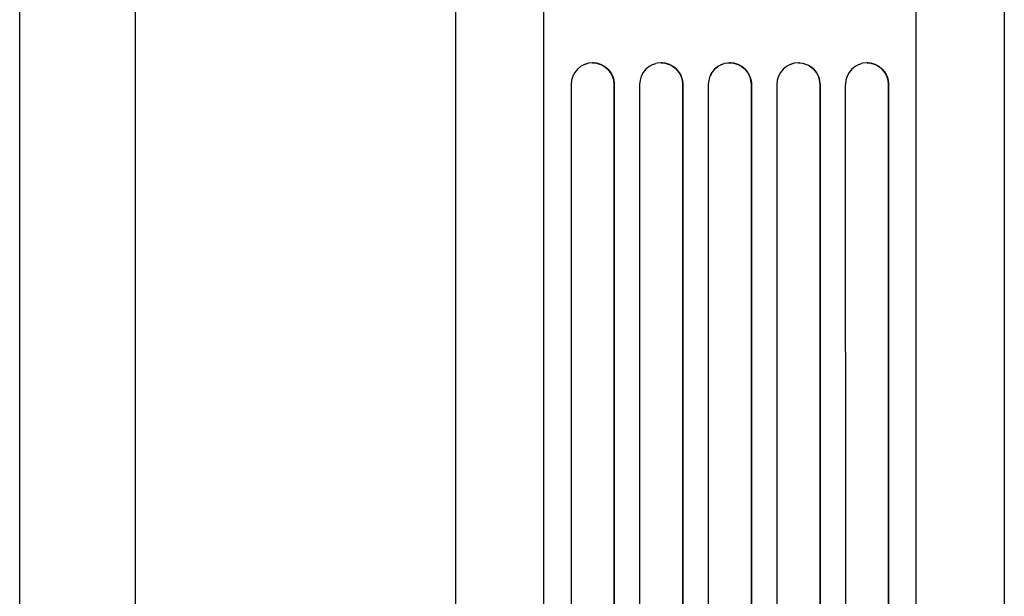
# Model space of a CAD drawing. Extents: x 555 to 1081, y -280 to 2120.
# Drawn here: x 579 to 1081, y 1520 to 1814 of the extents above; entities that cross this region are included whole.
import ezdxf

# ---------------------------------------------------------------- set-up
doc = ezdxf.new("R2010")
doc.units = 0
doc.header["$MEASUREMENT"] = 0
doc.layers.add('0_Pen_No__7', color=7, linetype='Continuous', lineweight=35)
doc.layers.add('_AENO_Pen_No__7', color=7, linetype='Continuous', lineweight=35)

msp = doc.modelspace()

# ---------------------------------------------------------------- linework, layer by layer
at = {"layer": '0_Pen_No__7', "color": 0, "linetype": 'ByBlock', "lineweight": -2}
for p, q in [((637.73, -280.11), (637.73, 2119.89)), ((578.73, 193.49), (578.73, 1819.89))]:
    msp.add_line(p, q, dxfattribs=at)
at = {"layer": '_AENO_Pen_No__7', "color": 0, "linetype": 'ByBlock', "lineweight": -2}
for p, q in [((800.95, 2119.89), (800.95, -280.11)), ((1080.95, 2119.89), (1080.95, -280.11)), ((845.95, 1819.89), (845.95, 193.49)), ((1035.95, 193.49), (1035.95, 1819.89)), ((863.18, 1788.66), (861.81, 1787)), ((864.84, 1790.03), (863.18, 1788.66)), ((866.74, 1791.05), (864.84, 1790.03)), ((868.81, 1791.68), (866.74, 1791.05)), ((866.74, 1791.05), (868.15, 1791.5)), ((868.81, 1791.68), (868.15, 1791.5)), ((870.95, 1791.89), (868.81, 1791.68)), ((873.1, 1791.68), (870.95, 1791.89)), ((871.44, 1791.87), (870.95, 1791.89)), ((870.95, 1791.89), (871.03, 1791.89)), ((872.95, 1791.7), (870.95, 1791.89)), ((871.03, 1791.89), (871.44, 1791.87)), ((871.44, 1791.87), (872.95, 1791.7)), ((872.95, 1791.7), (873.7, 1791.5)), ((872.95, 1791.7), (874.49, 1791.3)), ((875.16, 1791.05), (873.1, 1791.68)), ((873.7, 1791.5), (874.49, 1791.3)), ((874.49, 1791.3), (876, 1790.65)), ((877.06, 1790.03), (875.16, 1791.05)), ((876, 1790.65), (877.43, 1789.77)), ((878.73, 1788.67), (877.06, 1790.03)), ((877.43, 1789.77), (878.73, 1788.67)), ((880.09, 1787), (878.73, 1788.67)), ((878.73, 1788.67), (879.83, 1787.37)), ((898.18, 1788.66), (896.81, 1787)), ((899.84, 1790.03), (898.18, 1788.66)), ((901.74, 1791.05), (899.84, 1790.03)), ((901.74, 1791.05), (903.15, 1791.5)), ((903.81, 1791.68), (903.15, 1791.5)), ((905.95, 1791.89), (903.81, 1791.68)), ((908.1, 1791.68), (905.95, 1791.89)), ((906.44, 1791.87), (905.95, 1791.89)), ((905.95, 1791.89), (906.03, 1791.89)), ((907.95, 1791.7), (905.95, 1791.89)), ((906.03, 1791.89), (906.44, 1791.87)), ((906.44, 1791.87), (907.95, 1791.7)), ((907.95, 1791.7), (908.7, 1791.5)), ((907.95, 1791.7), (909.49, 1791.3)), ((910.16, 1791.05), (908.1, 1791.68)), ((908.7, 1791.5), (909.49, 1791.3)), ((909.49, 1791.3), (911, 1790.65)), ((912.06, 1790.03), (910.16, 1791.05)), ((911, 1790.65), (912.43, 1789.77)), ((913.73, 1788.67), (912.06, 1790.03)), ((912.43, 1789.77), (913.73, 1788.67)), ((915.09, 1787), (913.73, 1788.67)), ((913.73, 1788.67), (914.83, 1787.37)), ((933.18, 1788.66), (931.81, 1787)), ((934.84, 1790.03), (933.18, 1788.66)), ((933.21, 1788.6), (934.84, 1790.03)), ((936.74, 1791.05), (934.84, 1790.03)), ((935.5, 1790.4), (934.84, 1790.03)), ((936.74, 1791.05), (935.5, 1790.4)), ((936.74, 1791.05), (938.09, 1791.5)), ((938.81, 1791.68), (938.09, 1791.5)), ((938.81, 1791.68), (939.87, 1791.83)), ((939.87, 1791.83), (940.35, 1791.87)), ((940.35, 1791.87), (940.95, 1791.89)), ((943.1, 1791.68), (940.95, 1791.89)), ((941.44, 1791.87), (940.95, 1791.89)), ((940.95, 1791.89), (941.03, 1791.89)), ((942.95, 1791.7), (940.95, 1791.89)), ((941.03, 1791.89), (941.44, 1791.87)), ((941.44, 1791.87), (942.95, 1791.7)), ((942.95, 1791.7), (943.74, 1791.5)), ((942.95, 1791.7), (944.49, 1791.3)), ((945.16, 1791.05), (943.1, 1791.68)), ((943.74, 1791.5), (944.49, 1791.3)), ((944.49, 1791.3), (946, 1790.65)), ((947.06, 1790.03), (945.16, 1791.05)), ((946, 1790.65), (947.43, 1789.77)), ((948.73, 1788.67), (947.06, 1790.03)), ((947.43, 1789.77), (948.73, 1788.67)), ((950.09, 1787), (948.73, 1788.67)), ((948.73, 1788.67), (949.83, 1787.37)), ((968.18, 1788.66), (966.81, 1787)), ((969.84, 1790.03), (968.18, 1788.66)), ((971.74, 1791.05), (969.84, 1790.03)), ((973.81, 1791.68), (971.74, 1791.05)), ((971.74, 1791.05), (973.15, 1791.5)), ((973.81, 1791.68), (973.15, 1791.5)), ((975.95, 1791.89), (973.81, 1791.68)), ((976.44, 1791.87), (975.95, 1791.89)), ((975.95, 1791.89), (976.03, 1791.89)), ((976.03, 1791.89), (976.44, 1791.87)), ((976.44, 1791.87), (977.95, 1791.7)), ((977.95, 1791.7), (978.7, 1791.5)), ((977.95, 1791.7), (979.49, 1791.3)), ((978.7, 1791.5), (979.49, 1791.3)), ((979.49, 1791.3), (981, 1790.65)), ((981, 1790.65), (982.43, 1789.77)), ((983.73, 1788.67), (982.06, 1790.03)), ((982.43, 1789.77), (983.73, 1788.67)), ((985.09, 1787), (983.73, 1788.67)), ((983.73, 1788.67), (984.83, 1787.37)), ((1003.18, 1788.66), (1001.81, 1787)), ((1004.84, 1790.03), (1003.18, 1788.66)), ((1006.74, 1791.05), (1004.84, 1790.03)), ((1006.74, 1791.05), (1008.15, 1791.5)), ((1008.81, 1791.68), (1008.15, 1791.5)), ((1010.95, 1791.89), (1008.81, 1791.68)), ((1013.1, 1791.68), (1010.95, 1791.89)), ((1011.44, 1791.87), (1010.95, 1791.89)), ((1010.95, 1791.89), (1011.03, 1791.89)), ((1012.95, 1791.7), (1010.95, 1791.89)), ((1011.03, 1791.89), (1011.44, 1791.87)), ((1011.44, 1791.87), (1012.95, 1791.7)), ((1012.95, 1791.7), (1013.7, 1791.5)), ((1012.95, 1791.7), (1014.49, 1791.3)), ((1015.16, 1791.05), (1013.1, 1791.68)), ((1013.23, 1791.5), (1013.7, 1791.5)), ((1013.7, 1791.5), (1014.49, 1791.3)), ((1014.49, 1791.3), (1016, 1790.65)), ((1017.06, 1790.03), (1015.16, 1791.05)), ((1016, 1790.65), (1017.43, 1789.77)), ((1018.73, 1788.67), (1017.06, 1790.03)), ((1017.43, 1789.77), (1018.73, 1788.67)), ((1020.09, 1787), (1018.73, 1788.67)), ((1018.73, 1788.67), (1019.83, 1787.37)), ((860.16, 1783.03), (859.95, 1780.89)), ((860.79, 1785.1), (860.16, 1783.03)), ((861.81, 1787), (860.79, 1785.1)), ((879.83, 1787.37), (880.72, 1785.94)), ((881.11, 1785.1), (880.09, 1787)), ((880.72, 1785.94), (881.36, 1784.43)), ((881.74, 1783.04), (881.11, 1785.1)), ((881.36, 1784.43), (881.76, 1782.89)), ((881.95, 1780.89), (881.74, 1783.04)), ((881.76, 1782.89), (881.93, 1781.38)), ((895.16, 1783.03), (894.95, 1780.89)), ((895.79, 1785.1), (895.16, 1783.03)), ((896.81, 1787), (895.79, 1785.1)), ((914.83, 1787.37), (915.72, 1785.94)), ((916.11, 1785.1), (915.09, 1787)), ((915.72, 1785.94), (916.36, 1784.43)), ((916.74, 1783.04), (916.11, 1785.1)), ((916.36, 1784.43), (916.76, 1782.89)), ((916.95, 1780.89), (916.74, 1783.04)), ((916.76, 1782.89), (916.93, 1781.38)), ((930.16, 1783.03), (929.95, 1780.89)), ((930.79, 1785.1), (930.16, 1783.03)), ((931.81, 1787), (930.79, 1785.1)), ((931.4, 1786.11), (930.79, 1785.1)), ((931.81, 1787), (931.4, 1786.11)), ((949.83, 1787.37), (950.72, 1785.94)), ((951.11, 1785.1), (950.09, 1787)), ((950.72, 1785.94), (951.36, 1784.43)), ((951.74, 1783.04), (951.11, 1785.1)), ((951.36, 1784.43), (951.76, 1782.89)), ((951.95, 1780.89), (951.74, 1783.04)), ((951.76, 1782.89), (951.93, 1781.38)), ((965.16, 1783.03), (964.95, 1780.89)), ((965.79, 1785.1), (965.16, 1783.03)), ((966.81, 1787), (965.79, 1785.1)), ((984.83, 1787.37), (985.72, 1785.94)), ((986.11, 1785.1), (985.09, 1787)), ((985.72, 1785.94), (986.36, 1784.43)), ((986.74, 1783.04), (986.11, 1785.1)), ((986.36, 1784.43), (986.76, 1782.89)), ((986.95, 1780.89), (986.74, 1783.04)), ((986.76, 1782.89), (986.93, 1781.38)), ((1000.16, 1783.03), (999.95, 1780.89)), ((1000.79, 1785.1), (1000.16, 1783.03)), ((1001.81, 1787), (1000.79, 1785.1)), ((1019.83, 1787.37), (1020.72, 1785.94)), ((1021.11, 1785.1), (1020.09, 1787)), ((1020.72, 1785.94), (1021.36, 1784.43)), ((1021.74, 1783.04), (1021.11, 1785.1)), ((1021.36, 1784.43), (1021.76, 1782.89)), ((1021.95, 1780.89), (1021.74, 1783.04)), ((1021.76, 1782.89), (1021.93, 1781.38)), ((859.95, 1780.89), (859.95, 232.49)), ((881.93, 1781.38), (881.93, 1780.89)), ((881.93, 1781.38), (881.95, 1781.01)), ((881.93, 1780.89), (881.95, 1781.01)), ((881.93, 1780.89), (881.95, 1006.69)), ((881.93, 1780.89), (881.95, 1587.34)), ((881.93, 1780.89), (881.95, 1780.89)), ((881.95, 1780.89), (881.95, 1781.01)), ((881.95, 1781.01), (881.95, 1780.89)), ((881.95, 232.49), (881.95, 1780.89)), ((881.95, 1780.89), (881.95, 1732.5)), ((881.95, 1732.5), (881.95, 1780.89)), ((881.95, 1780.89), (881.95, 1768.79)), ((881.95, 1777.87), (881.95, 1780.89)), ((881.95, 1780.89), (881.95, 1780.13)), ((881.95, 1780.89), (881.95, 1780.7)), ((881.95, 1587.34), (881.95, 1780.89)), ((881.95, 1780.7), (881.95, 1780.13)), ((881.95, 1780.13), (881.95, 1777.87)), ((881.95, 1777.87), (881.95, 1768.79)), ((894.95, 1780.89), (894.95, 232.49)), ((916.93, 1781.38), (916.93, 1780.89)), ((916.93, 1781.38), (916.95, 1781.01)), ((916.93, 1780.89), (916.95, 1781.01)), ((916.93, 1780.89), (916.95, 1006.69)), ((916.93, 1780.89), (916.95, 1587.34)), ((916.93, 1780.89), (916.95, 1780.89)), ((916.95, 1780.89), (916.95, 1781.01)), ((916.95, 1781.01), (916.95, 1780.89)), ((916.95, 232.49), (916.95, 1780.89)), ((916.95, 1780.89), (916.95, 1732.5)), ((916.95, 1732.5), (916.95, 1780.89)), ((916.95, 1780.89), (916.95, 1768.79)), ((916.95, 1777.87), (916.95, 1780.89)), ((916.95, 1780.89), (916.95, 1780.13)), ((916.95, 1780.89), (916.95, 1780.7)), ((916.95, 1587.34), (916.95, 1780.89)), ((916.95, 1780.7), (916.95, 1780.13)), ((916.95, 1780.13), (916.95, 1777.87)), ((916.95, 1777.87), (916.95, 1768.79)), ((929.95, 1780.89), (929.95, 232.49)), ((951.93, 1781.38), (951.93, 1780.89)), ((951.93, 1781.38), (951.95, 1781.01)), ((951.93, 1780.89), (951.95, 1781.01)), ((951.95, 1780.89), (951.93, 1780.89)), ((951.93, 1780.89), (951.95, 1006.69)), ((951.93, 1780.89), (951.95, 1587.34)), ((951.95, 1780.89), (951.95, 1781.01)), ((951.95, 1781.01), (951.95, 1780.89)), ((951.95, 232.49), (951.95, 1780.89)), ((951.95, 1780.89), (951.95, 1732.5)), ((951.95, 1732.5), (951.95, 1780.89)), ((951.95, 1780.89), (951.95, 1768.79)), ((951.95, 1777.87), (951.95, 1780.89)), ((951.95, 1780.89), (951.95, 1780.13)), ((951.95, 1780.89), (951.95, 1780.7)), ((951.95, 1587.34), (951.95, 1780.89)), ((951.95, 1780.7), (951.95, 1780.13)), ((951.95, 1780.13), (951.95, 1777.87)), ((951.95, 1777.87), (951.95, 1768.79)), ((964.85, 1780.89), (964.95, 232.49)), ((986.93, 1781.38), (986.93, 1780.89)), ((986.93, 1781.38), (986.95, 1781.01)), ((986.93, 1780.89), (986.95, 1781.01)), ((986.93, 1780.89), (986.95, 1006.69)), ((986.93, 1780.89), (986.95, 1587.34)), ((986.93, 1780.89), (986.95, 1780.89)), ((986.95, 1780.89), (986.95, 1781.01)), ((986.95, 1781.01), (986.95, 1780.89)), ((986.95, 232.49), (986.95, 1780.89)), ((986.95, 1780.89), (986.95, 1732.5)), ((986.95, 1732.5), (986.95, 1780.89)), ((986.95, 1780.89), (986.95, 1768.79)), ((986.95, 1777.87), (986.95, 1780.89)), ((986.95, 1780.89), (986.95, 1780.13)), ((986.95, 1780.89), (986.95, 1780.7)), ((986.95, 1587.34), (986.95, 1780.89)), ((986.95, 1780.7), (986.95, 1780.13)), ((986.95, 1780.13), (986.95, 1777.87)), ((986.95, 1777.87), (986.95, 1768.79)), ((999.85, 1780.89), (999.95, 232.49)), ((1021.93, 1781.38), (1021.93, 1780.89)), ((1021.93, 1781.38), (1021.95, 1781.01)), ((1021.93, 1780.89), (1021.95, 1781.01)), ((1021.93, 1780.89), (1021.95, 1006.69)), ((1021.93, 1780.89), (1021.95, 1587.34)), ((1021.93, 1780.89), (1021.95, 1780.89)), ((1021.95, 1780.89), (1021.95, 1781.01)), ((1021.95, 1781.01), (1021.95, 1780.89)), ((1021.95, 232.49), (1021.95, 1780.89)), ((1021.95, 1780.89), (1021.95, 1732.5)), ((1021.95, 1732.5), (1021.95, 1780.89)), ((1021.95, 1780.89), (1021.95, 1768.79)), ((1021.95, 1777.87), (1021.95, 1780.89)), ((1021.95, 1780.89), (1021.95, 1780.13)), ((1021.95, 1780.89), (1021.95, 1780.7)), ((1021.95, 1587.34), (1021.95, 1780.89)), ((1021.95, 1780.7), (1021.95, 1780.13)), ((1021.95, 1780.13), (1021.95, 1777.87)), ((1021.95, 1777.87), (1021.95, 1768.79)), ((881.95, 1768.79), (881.95, 1732.5)), ((916.95, 1768.79), (916.95, 1732.5)), ((951.95, 1768.79), (951.95, 1732.5)), ((986.95, 1768.79), (986.95, 1732.5)), ((1021.95, 1768.79), (1021.95, 1732.5)), ((881.95, 1732.5), (881.95, 1587.34)), ((916.95, 1732.5), (916.95, 1587.34)), ((951.95, 1732.5), (951.95, 1587.34)), ((986.95, 1732.5), (986.95, 1587.34)), ((1021.95, 1732.5), (1021.95, 1587.34)), ((881.95, 1587.34), (881.95, 1006.69)), ((916.95, 1587.34), (916.95, 1006.69)), ((951.95, 1587.34), (951.95, 1006.69)), ((986.95, 1587.34), (986.95, 1006.69)), ((1021.95, 1587.34), (1021.95, 1006.69))]:
    msp.add_line(p, q, dxfattribs=at)

doc.saveas('drawing.dxf')
